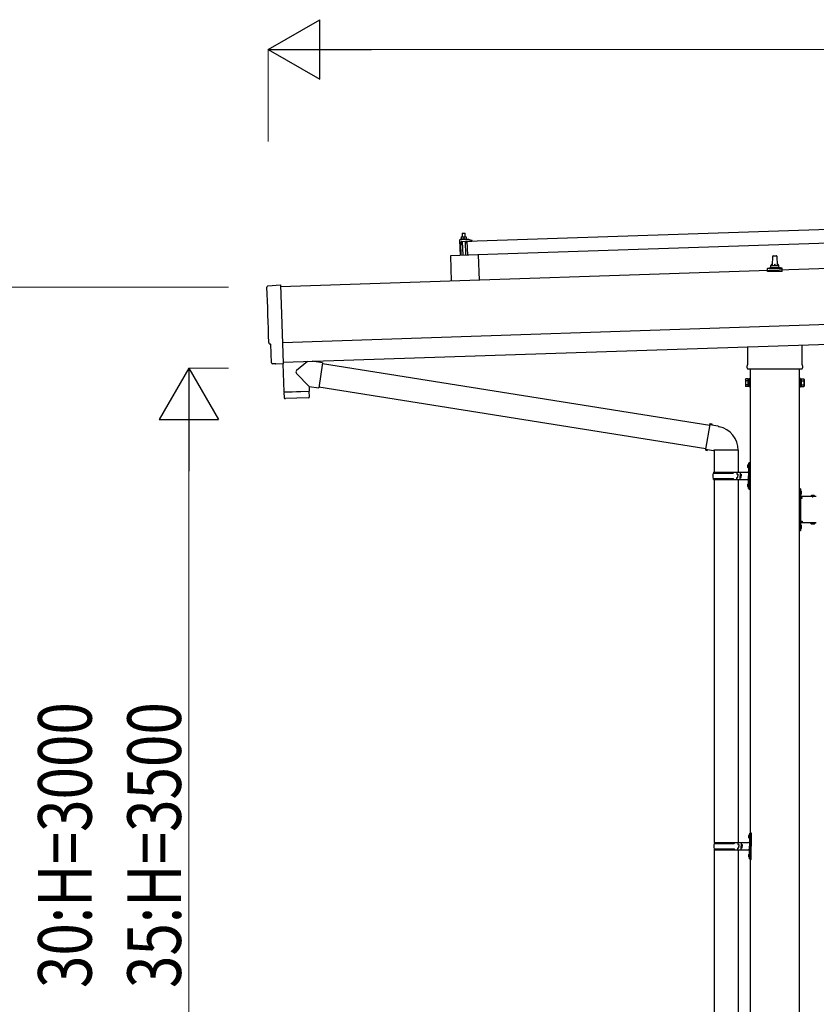
# Model space of a CAD drawing. Units: millimetres. Extents: x 0 to 25230, y 0 to 17820.
# Drawn here: x 8659 to 10666, y 4296 to 6778 of the extents above; entities that cross this region are included whole.
import ezdxf

# ---------------------------------------------------------------- set-up
doc = ezdxf.new("R2010")
doc.units = ezdxf.units.MM
doc.linetypes.add('YHIDDEN_1', pattern=[4, 3, -1])
for name, color, linetype, lineweight in [('YKK_13', 4, 'Continuous', 30), ('YKK_A1', 4, 'Continuous', 30), ('YKK_D', 6, 'Continuous', 13)]:
    doc.layers.add(name, color=color, linetype=linetype, lineweight=lineweight)
doc.styles.add('text-b', font='extslim2.shx', dxfattribs={"width": 0.8, "bigfont": 'extfont2.shx'})

msp = doc.modelspace()

# ---------------------------------------------------------------- linework, layer by layer
at = {"layer": 'YKK_13'}
for p, q in [((9786.6, 6219.7), (10920, 6257.5)), ((9771.2, 6230.7), (9774.5, 6230.8)), ((9771.2, 6230.7), (9771.2, 6230.6)), ((9771.2, 6230.7), (9771.2, 6230.7)), ((9771.2, 6230.7), (9771.2, 6230.7)), ((9771.2, 6230.7), (9771.2, 6230.7)), ((9771.2, 6230.7), (9771.2, 6230.7)), ((9771.2, 6230.7), (9771.2, 6230.7)), ((9771.2, 6230.7), (9771.2, 6230.7)), ((9771.2, 6230.7), (9771.2, 6230.7)), ((9771.2, 6230.7), (9771.2, 6230.7)), ((9771.2, 6230.7), (9771.2, 6230.7)), ((9771.2, 6230.7), (9771.2, 6230.7)), ((9771.2, 6230.7), (9771.2, 6230.7)), ((9771.2, 6230.7), (9771.2, 6230.7)), ((9771.2, 6230.7), (9771.2, 6230.7)), ((9771.2, 6230.7), (9771.2, 6230.7)), ((9771.2, 6230.7), (9771.2, 6230.7)), ((9771.2, 6230.7), (9771.2, 6230.7)), ((9771.2, 6230.6), (9771.2, 6230.5)), ((9771.2, 6230.6), (9771.2, 6230.6)), ((9771.2, 6230.6), (9771.2, 6230.6)), ((9771.2, 6230.6), (9771.2, 6230.6)), ((9771.2, 6230.6), (9771.2, 6230.6)), ((9771.2, 6230.6), (9771.2, 6230.6)), ((9771.2, 6230.5), (9771.2, 6230.4)), ((9771.2, 6230.5), (9771.2, 6230.5)), ((9771.2, 6230.5), (9771.2, 6230.5)), ((9771.2, 6230.5), (9771.2, 6230.5)), ((9771.2, 6230.5), (9771.2, 6230.5)), ((9771.2, 6230.4), (9771.2, 6230.3)), ((9771.2, 6230.4), (9771.2, 6230.4)), ((9771.2, 6230.4), (9771.2, 6230.4)), ((9771.2, 6230.4), (9771.2, 6230.4)), ((9771.2, 6230.3), (9771.2, 6230.2)), ((9771.2, 6230.3), (9771.2, 6230.3)), ((9771.2, 6230.3), (9771.2, 6230.3)), ((9771.2, 6230.3), (9771.2, 6230.3)), ((9771.2, 6230.3), (9771.2, 6230.3)), ((9771.2, 6230.2), (9771.2, 6230.2)), ((9771.2, 6230.2), (9771.2, 6230.2)), ((9771.2, 6230.2), (9771.2, 6230.2)), ((9771.2, 6230.2), (9771.3, 6230.1)), ((9771.2, 6230.2), (9771.2, 6230.2)), ((9771.3, 6230.1), (9771.5, 6230.2)), ((9771.3, 6230.1), (9771.4, 6225.1)), ((9771.5, 6230.2), (9771.6, 6230.2)), ((9771.6, 6230.2), (9771.7, 6230.3)), ((9771.6, 6230.2), (9771.6, 6230.2)), ((9771.7, 6230.3), (9771.8, 6230.3)), ((9771.8, 6230.3), (9771.9, 6230.4)), ((9771.8, 6230.3), (9771.8, 6230.3)), ((9771.9, 6230.4), (9772, 6230.4)), ((9772, 6230.4), (9772.1, 6230.4)), ((9772.1, 6230.4), (9772.2, 6230.4)), ((9772.2, 6230.4), (9772.3, 6230.5)), ((9772.3, 6230.5), (9772.4, 6230.5)), ((9772.4, 6230.5), (9772.5, 6230.5)), ((9772.5, 6230.5), (9772.6, 6230.6)), ((9772.6, 6230.6), (9772.7, 6230.6)), ((9772.7, 6230.6), (9772.8, 6230.6)), ((9772.8, 6230.6), (9772.9, 6230.7)), ((9772.9, 6230.7), (9773.1, 6230.7)), ((9773.1, 6230.7), (9773.2, 6230.7)), ((9773.2, 6230.7), (9773.3, 6230.7)), ((9773.3, 6230.7), (9773.4, 6230.7)), ((9773.4, 6230.7), (9773.5, 6230.7)), ((9774.4, 6239.8), (9773.5, 6238.8)), ((9781.5, 6239), (9773.5, 6238.8)), ((9773.5, 6238.8), (9773.7, 6230.8)), ((9773.5, 6230.7), (9773.6, 6230.7)), ((9773.6, 6230.7), (9773.7, 6230.7)), ((9773.7, 6230.7), (9773.8, 6230.7)), ((9773.8, 6230.7), (9773.9, 6230.8)), ((9773.9, 6230.8), (9774, 6230.8)), ((9773.9, 6230.8), (9773.9, 6230.8)), ((9774, 6230.8), (9774.1, 6230.8)), ((9774.1, 6230.8), (9774.2, 6230.8)), ((9774.1, 6230.8), (9774.1, 6230.8)), ((9774.2, 6230.8), (9774.5, 6230.8)), ((9774.4, 6239.8), (9780.4, 6240)), ((9774.5, 6230.8), (9781, 6231)), ((9774.5, 6230.8), (9774.6, 6230.8)), ((9774.5, 6230.8), (9774.5, 6230.8)), ((9774.5, 6230.8), (9774.5, 6230.8)), ((9774.5, 6230.8), (9774.5, 6230.8)), ((9774.6, 6230.8), (9774.7, 6230.8)), ((9774.6, 6230.8), (9774.6, 6230.8)), ((9774.6, 6230.8), (9774.6, 6230.8)), ((9774.7, 6230.8), (9774.8, 6230.8)), ((9774.7, 6230.8), (9774.7, 6230.8)), ((9774.7, 6230.8), (9774.7, 6230.8)), ((9774.8, 6230.8), (9774.9, 6230.8)), ((9774.9, 6230.8), (9775, 6230.8)), ((9774.9, 6230.8), (9774.9, 6230.8)), ((9775, 6230.8), (9775.1, 6230.8)), ((9775, 6230.8), (9775, 6230.8)), ((9775.1, 6230.8), (9775.2, 6230.8)), ((9775.2, 6230.8), (9775.3, 6230.8)), ((9775.3, 6230.8), (9775.4, 6230.8)), ((9775.4, 6230.8), (9775.5, 6230.8)), ((9775.5, 6230.8), (9775.6, 6230.8)), ((9775.6, 6230.8), (9775.7, 6230.8)), ((9775.7, 6230.8), (9775.8, 6230.8)), ((9775.8, 6230.8), (9775.9, 6230.8)), ((9775.9, 6230.8), (9776, 6230.7)), ((9776, 6230.7), (9776.1, 6230.7)), ((9776.1, 6230.7), (9776.2, 6230.7)), ((9776.2, 6230.7), (9776.3, 6230.7)), ((9776.3, 6230.7), (9776.4, 6230.7)), ((9776.4, 6230.7), (9776.5, 6230.7)), ((9776.5, 6230.7), (9776.6, 6230.6)), ((9776.6, 6230.6), (9776.7, 6230.6)), ((9776.7, 6230.6), (9776.8, 6230.6)), ((9776.8, 6230.6), (9776.9, 6230.6)), ((9776.9, 6230.6), (9777, 6230.5)), ((9777, 6230.5), (9777.1, 6230.5)), ((9777.1, 6230.5), (9777.2, 6230.5)), ((9777.2, 6230.5), (9777.3, 6230.5)), ((9777.3, 6230.5), (9777.3, 6230.4)), ((9777.3, 6230.4), (9777.4, 6230.4)), ((9777.4, 6230.4), (9777.5, 6230.4)), ((9777.4, 6230.4), (9777.4, 6230.4)), ((9777.5, 6230.4), (9777.7, 6230.3)), ((9777.7, 6230.3), (9778, 6230.4)), ((9777.7, 6230.3), (9777.9, 6225.3)), ((9778, 6230.4), (9778.1, 6230.4)), ((9778.1, 6230.5), (9778.2, 6230.5)), ((9778.1, 6230.4), (9778.1, 6230.5)), ((9778.2, 6230.5), (9778.3, 6230.5)), ((9778.3, 6230.5), (9778.4, 6230.6)), ((9778.3, 6230.5), (9778.3, 6230.5)), ((9778.4, 6230.6), (9778.5, 6230.6)), ((9778.5, 6230.6), (9778.6, 6230.6)), ((9778.6, 6230.6), (9778.7, 6230.7)), ((9778.7, 6230.7), (9778.8, 6230.7)), ((9778.8, 6230.7), (9778.9, 6230.7)), ((9778.9, 6230.7), (9779, 6230.8)), ((9779, 6230.8), (9779.1, 6230.8)), ((9779.1, 6230.8), (9779.2, 6230.8)), ((9779.2, 6230.8), (9779.3, 6230.8)), ((9779.3, 6230.8), (9779.4, 6230.9)), ((9779.4, 6230.9), (9779.5, 6230.9)), ((9779.5, 6230.9), (9779.7, 6230.9)), ((9779.7, 6230.9), (9779.8, 6230.9)), ((9779.8, 6230.9), (9779.9, 6230.9)), ((9779.9, 6230.9), (9780, 6230.9)), ((9780, 6230.9), (9780.1, 6230.9)), ((9780.1, 6230.9), (9780.2, 6231)), ((9780.2, 6231), (9780.3, 6231)), ((9780.3, 6231), (9780.4, 6231)), ((9780.4, 6240), (9781.5, 6239)), ((9780.4, 6231), (9780.5, 6231)), ((9780.4, 6231), (9780.4, 6231)), ((9780.5, 6231), (9780.6, 6231)), ((9780.6, 6231), (9780.7, 6231)), ((9780.6, 6231), (9780.6, 6231)), ((9780.7, 6231), (9781, 6231)), ((9781, 6231), (9784.2, 6231.1)), ((9781, 6231), (9781.1, 6231)), ((9781, 6231), (9781, 6231)), ((9781, 6231), (9781, 6231)), ((9781, 6231), (9781, 6231)), ((9781.1, 6231), (9781.2, 6231)), ((9781.1, 6231), (9781.1, 6231)), ((9781.1, 6231), (9781.1, 6231)), ((9781.2, 6231), (9781.3, 6231)), ((9781.2, 6231), (9781.2, 6231)), ((9781.2, 6231), (9781.2, 6231)), ((9781.3, 6231), (9781.4, 6231)), ((9781.3, 6231), (9781.3, 6231)), ((9781.4, 6231), (9781.5, 6231)), ((9781.7, 6231), (9781.5, 6239)), ((9781.5, 6231), (9781.6, 6231)), ((9781.5, 6231), (9781.5, 6231)), ((9781.6, 6231), (9781.7, 6231)), ((9781.7, 6231), (9781.8, 6231)), ((9781.8, 6231), (9781.9, 6231)), ((9781.9, 6231), (9782, 6231)), ((9782, 6231), (9782.1, 6231)), ((9782.1, 6231), (9782.2, 6231)), ((9782.2, 6231), (9782.3, 6231)), ((9782.3, 6231), (9782.4, 6231)), ((9782.4, 6231), (9782.5, 6231)), ((9782.5, 6231), (9782.6, 6230.9)), ((9782.6, 6230.9), (9782.7, 6230.9)), ((9782.7, 6230.9), (9782.8, 6230.9)), ((9782.8, 6230.9), (9782.9, 6230.9)), ((9782.9, 6230.9), (9783, 6230.9)), ((9783, 6230.9), (9783.1, 6230.8)), ((9783.1, 6230.8), (9783.2, 6230.8)), ((9783.2, 6230.8), (9783.3, 6230.8)), ((9783.3, 6230.8), (9783.4, 6230.8)), ((9783.4, 6230.8), (9783.5, 6230.7)), ((9783.5, 6230.7), (9783.6, 6230.7)), ((9783.6, 6230.7), (9783.7, 6230.7)), ((9783.7, 6230.7), (9783.8, 6230.7)), ((9783.8, 6230.7), (9783.9, 6230.6)), ((9783.8, 6230.7), (9783.8, 6230.7)), ((9783.9, 6230.6), (9784, 6230.6)), ((9783.9, 6230.6), (9783.9, 6230.6)), ((9784, 6230.6), (9784.2, 6230.6)), ((9784.2, 6231.1), (9784.2, 6231.1)), ((9784.2, 6231.1), (9784.2, 6231.1)), ((9784.2, 6231.1), (9784.2, 6231.1)), ((9784.2, 6231.1), (9784.2, 6231.1)), ((9784.2, 6231.1), (9784.2, 6231.1)), ((9784.2, 6231.1), (9784.2, 6231.1)), ((9784.2, 6231.1), (9784.2, 6231.1)), ((9784.2, 6231.1), (9784.2, 6231.1)), ((9784.2, 6231.1), (9784.2, 6231.1)), ((9784.2, 6231.1), (9784.2, 6231.1)), ((9784.2, 6231.1), (9784.2, 6231.1)), ((9784.2, 6231.1), (9784.2, 6231.1)), ((9784.2, 6231.1), (9784.2, 6231.1)), ((9784.2, 6231.1), (9784.2, 6231.1)), ((9784.2, 6231.1), (9784.2, 6231.1)), ((9784.2, 6231.1), (9784.2, 6231.1)), ((9784.2, 6231.1), (9784.2, 6231.1)), ((9784.2, 6231.1), (9784.2, 6231.1)), ((9784.2, 6231), (9784.2, 6231.1)), ((9784.2, 6231), (9784.2, 6231)), ((9784.2, 6231), (9784.2, 6231)), ((9784.2, 6231), (9784.2, 6231)), ((9784.2, 6231), (9784.2, 6231)), ((9784.2, 6231), (9784.2, 6231)), ((9784.2, 6230.9), (9784.2, 6231)), ((9784.2, 6230.9), (9784.2, 6230.9)), ((9784.2, 6230.9), (9784.2, 6230.9)), ((9784.2, 6230.9), (9784.2, 6230.9)), ((9784.2, 6230.8), (9784.2, 6230.9)), ((9784.2, 6230.8), (9784.2, 6230.8)), ((9784.2, 6230.8), (9784.2, 6230.8)), ((9784.2, 6230.8), (9784.2, 6230.8)), ((9784.2, 6230.8), (9784.2, 6230.8)), ((9784.2, 6230.7), (9784.2, 6230.8)), ((9784.2, 6230.7), (9784.2, 6230.7)), ((9784.2, 6230.7), (9784.2, 6230.7)), ((9784.2, 6230.7), (9784.2, 6230.7)), ((9784.2, 6230.7), (9784.2, 6230.7)), ((9784.2, 6230.6), (9784.2, 6230.7)), ((9784.2, 6230.6), (9784.2, 6230.6)), ((9784.2, 6230.6), (9784.2, 6230.6)), ((9784.2, 6230.6), (9784.2, 6230.6)), ((9784.2, 6230.6), (9784.4, 6225.5)), ((9767.2, 6222.1), (9768.5, 6184.1)), ((9788.9, 6223.8), (9768.2, 6223.1)), ((9771.4, 6225.5), (9769.4, 6224.6)), ((9786.4, 6225.2), (9769.4, 6224.6)), ((9769.4, 6224.6), (9769.5, 6223.1)), ((9786.5, 6223.7), (9769.5, 6223.1)), ((9770.3, 6199.2), (9771.2, 6217.8)), ((9771.4, 6225.1), (9771.6, 6225.2)), ((9771.6, 6225.2), (9771.7, 6225.2)), ((9771.7, 6225.2), (9771.8, 6225.2)), ((9771.7, 6225.2), (9771.7, 6225.2)), ((9771.8, 6225.2), (9771.9, 6225.2)), ((9771.8, 6225.2), (9771.8, 6225.2)), ((9771.9, 6225.2), (9772, 6225.3)), ((9772, 6225.3), (9772.1, 6225.3)), ((9772, 6225.3), (9772, 6225.3)), ((9772.1, 6225.3), (9772.2, 6225.3)), ((9772.2, 6225.3), (9772.3, 6225.3)), ((9772.3, 6225.3), (9772.4, 6225.4)), ((9772.4, 6225.4), (9772.5, 6225.4)), ((9772.5, 6225.4), (9772.6, 6225.4)), ((9772.6, 6225.4), (9772.7, 6225.4)), ((9772.7, 6225.4), (9772.8, 6225.4)), ((9772.7, 6219.2), (9783.3, 6219.6)), ((9772.8, 6225.4), (9772.9, 6225.5)), ((9772.9, 6225.5), (9773, 6225.5)), ((9773, 6225.5), (9773.1, 6225.5)), ((9773.1, 6225.5), (9773.2, 6225.5)), ((9773.2, 6225.5), (9773.4, 6225.5)), ((9773.4, 6225.5), (9773.5, 6225.6)), ((9773.5, 6225.6), (9773.6, 6225.6)), ((9773.6, 6225.6), (9773.8, 6225.6)), ((9773.8, 6225.6), (9773.9, 6225.6)), ((9773.9, 6225.6), (9774, 6225.6)), ((9774, 6225.6), (9774.2, 6225.6)), ((9774.1, 6219.3), (9775.3, 6184.3)), ((9774.2, 6225.6), (9774.3, 6225.6)), ((9774.3, 6225.6), (9774.4, 6225.6)), ((9774.4, 6225.6), (9774.6, 6225.6)), ((9774.6, 6225.6), (9774.7, 6225.6)), ((9774.7, 6225.6), (9774.9, 6225.6)), ((9774.9, 6225.6), (9775, 6225.7)), ((9775, 6225.7), (9775.1, 6225.7)), ((9775.1, 6225.7), (9775.3, 6225.6)), ((9775.3, 6225.6), (9775.4, 6225.6)), ((9775.4, 6225.6), (9775.5, 6225.6)), ((9775.5, 6225.6), (9775.7, 6225.6)), ((9775.7, 6225.6), (9775.8, 6225.6)), ((9775.8, 6225.6), (9775.9, 6225.6)), ((9775.9, 6225.6), (9776, 6225.6)), ((9776, 6225.6), (9776.2, 6225.6)), ((9776.2, 6225.6), (9776.3, 6225.6)), ((9776.3, 6225.6), (9776.4, 6225.6)), ((9776.4, 6225.6), (9776.5, 6225.6)), ((9776.5, 6225.6), (9776.6, 6225.6)), ((9776.6, 6225.6), (9776.7, 6225.5)), ((9776.7, 6225.5), (9776.8, 6225.5)), ((9776.8, 6225.5), (9776.9, 6225.5)), ((9776.9, 6225.5), (9777, 6225.5)), ((9777, 6225.5), (9777.1, 6225.5)), ((9777.1, 6225.5), (9777.2, 6225.5)), ((9777.2, 6225.5), (9777.3, 6225.5)), ((9777.3, 6225.5), (9777.3, 6225.4)), ((9777.3, 6225.4), (9777.4, 6225.4)), ((9777.4, 6225.4), (9777.5, 6225.4)), ((9777.5, 6225.4), (9777.6, 6225.4)), ((9777.5, 6225.4), (9777.5, 6225.4)), ((9777.6, 6225.4), (9777.7, 6225.4)), ((9777.6, 6225.4), (9777.6, 6225.4)), ((9777.7, 6225.4), (9777.9, 6225.3)), ((9777.7, 6225.4), (9777.7, 6225.4)), ((9777.9, 6225.3), (9778.1, 6225.4)), ((9778.1, 6225.4), (9778.2, 6225.4)), ((9778.2, 6225.4), (9778.3, 6225.4)), ((9778.2, 6225.4), (9778.2, 6225.4)), ((9778.3, 6225.4), (9778.4, 6225.5)), ((9778.3, 6225.4), (9778.3, 6225.4)), ((9778.4, 6225.5), (9778.5, 6225.5)), ((9778.5, 6225.5), (9778.6, 6225.5)), ((9778.5, 6225.5), (9778.5, 6225.5)), ((9778.6, 6225.5), (9778.7, 6225.5)), ((9778.7, 6225.5), (9778.8, 6225.5)), ((9778.8, 6225.5), (9778.9, 6225.6)), ((9778.9, 6225.6), (9779, 6225.6)), ((9779, 6225.6), (9779.1, 6225.6)), ((9779.1, 6225.6), (9779.2, 6225.6)), ((9779.2, 6225.6), (9779.3, 6225.7)), ((9779.3, 6225.7), (9779.4, 6225.7)), ((9779.4, 6225.7), (9779.5, 6225.7)), ((9779.5, 6225.7), (9779.6, 6225.7)), ((9779.6, 6225.7), (9779.7, 6225.7)), ((9779.7, 6225.7), (9779.9, 6225.8)), ((9779.9, 6225.8), (9780, 6225.8)), ((9780, 6225.8), (9780.1, 6225.8)), ((9780.1, 6225.8), (9780.3, 6225.8)), ((9780.3, 6225.8), (9780.4, 6225.8)), ((9780.4, 6225.8), (9780.5, 6225.8)), ((9780.5, 6225.8), (9780.7, 6225.8)), ((9780.7, 6225.8), (9780.8, 6225.8)), ((9780.8, 6225.8), (9780.9, 6225.9)), ((9780.9, 6225.9), (9781.1, 6225.9)), ((9781.1, 6225.9), (9781.2, 6225.9)), ((9781.2, 6225.9), (9781.3, 6225.9)), ((9781.3, 6225.9), (9781.5, 6225.9)), ((9781.5, 6225.9), (9781.6, 6225.9)), ((9781.6, 6225.9), (9781.8, 6225.9)), ((9781.8, 6225.9), (9781.9, 6225.9)), ((9781.9, 6225.9), (9782, 6225.9)), ((9782, 6225.9), (9782.1, 6225.9)), ((9782.1, 6225.9), (9782.3, 6225.8)), ((9783.3, 6184.6), (9782.1, 6219.6)), ((9782.3, 6225.8), (9782.4, 6225.8)), ((9782.4, 6225.8), (9782.5, 6225.8)), ((9782.5, 6225.8), (9782.7, 6225.8)), ((9782.7, 6225.8), (9782.8, 6225.8)), ((9782.8, 6225.8), (9782.9, 6225.8)), ((9782.9, 6225.8), (9783, 6225.8)), ((9783, 6225.8), (9783.1, 6225.8)), ((9783.1, 6225.8), (9783.2, 6225.8)), ((9783.2, 6225.8), (9783.3, 6225.7)), ((9783.3, 6225.7), (9783.4, 6225.7)), ((9783.4, 6225.7), (9783.5, 6225.7)), ((9783.5, 6225.7), (9783.6, 6225.7)), ((9783.6, 6225.7), (9783.7, 6225.7)), ((9783.6, 6219.3), (9783.7, 6216.9)), ((9783.7, 6225.7), (9783.8, 6225.7)), ((9783.8, 6225.7), (9783.9, 6225.6)), ((9783.8, 6225.7), (9783.8, 6225.7)), ((9783.9, 6225.6), (9784, 6225.6)), ((9784, 6225.6), (9784.1, 6225.6)), ((9784, 6225.6), (9784, 6225.6)), ((9784, 6216.6), (9784.3, 6216.6)), ((9784.1, 6225.6), (9784.2, 6225.6)), ((9784.1, 6225.6), (9784.1, 6225.6)), ((9784.2, 6225.6), (9784.4, 6225.5)), ((9784.2, 6225.6), (9784.2, 6225.6)), ((9786.4, 6225.2), (9784.4, 6226)), ((9784.8, 6217.1), (9785.1, 6219.2)), ((9785.5, 6219.7), (9798.1, 6220.1)), ((9786.5, 6223.7), (9786.4, 6225.2)), ((9787.8, 6184.7), (9786.6, 6219.7)), ((10921.1, 6222.5), (9787.8, 6184.7)), ((9798.2, 6221.7), (9791.9, 6223.4)), ((9798.6, 6220.6), (9798.6, 6221.2)), ((9814.3, 6185.6), (9744.3, 6183.3)), ((9744.3, 6183.3), (9746.4, 6118.9)), ((9770.3, 6199.2), (9770.8, 6184.2)), ((9814.3, 6185.6), (9816.4, 6121.2)), ((10555.7, 6158.7), (10556.4, 6182.3)), ((10557.4, 6183.2), (10566, 6183.2)), ((10567, 6182.3), (10567.7, 6158.7)), ((10551.7, 6154.5), (10551.7, 6158.7)), ((10552.7, 6158.7), (10570.7, 6158.7)), ((10571.7, 6154.5), (10571.7, 6158.7)), ((10543.5, 6143.2), (10543.5, 6150.9)), ((10580, 6143.2), (10543.5, 6143.2)), ((10543.8, 6151.7), (10579.6, 6151.7)), ((10544.2, 6151.9), (10550.9, 6153.5)), ((10551.3, 6153.7), (10572.1, 6153.7)), ((10579.2, 6151.9), (10572.5, 6153.5)), ((10580, 6143.2), (10580, 6150.9)), ((9284.4, 6107), (9315.9, 6109.7)), ((9315.9, 6109.7), (9322.5, 5912)), ((9291.5, 5960.4), (9290.9, 5960.3)), ((9293, 5913.4), (9291.5, 5960.4)), ((10630, 5958.9), (10630, 5909.3)), ((10493.4, 5909.3), (10493.4, 5954.3)), ((9302.9, 5910.3), (9296, 5910.5)), ((9303.6, 5910.6), (9304.3, 5911.3)), ((9304.3, 5911.3), (9322.5, 5911)), ((9322.1, 5911), (9324.5, 5839.8)), ((9322.5, 5912), (9322.5, 5911)), ((9383.8, 5916.8), (9356.6, 5893.8)), ((9421.5, 5913.5), (9395.6, 5917.2)), ((9421.5, 5913.5), (9412.5, 5850.4)), ((9421.7, 5911.6), (10397.8, 5756.2)), ((9388, 5853.9), (9356.6, 5886.4)), ((10491.7, 5900.5), (10491.7, 5906)), ((10629.6, 5897), (10493.8, 5897)), ((10631.7, 5906), (10631.7, 5900.5)), ((10487.7, 5871.5), (10488.5, 5872.8)), ((10487.7, 5871.5), (10487.7, 5854.5)), ((10494.7, 5872.8), (10488.5, 5872.8)), ((10494.7, 5867.9), (10488.5, 5867.9)), ((10494.7, 5858.1), (10488.5, 5858.1)), ((10494.7, 5853.2), (10494.7, 5872.8)), ((10494.7, 5853.8), (10494.7, 5872.2)), ((10494.7, 5872.2), (10497.2, 5872.2)), ((10497.2, 5852.5), (10497.2, 5873.5)), ((10497.2, 5873.5), (10499.2, 5873.5)), ((10499.2, 5873.5), (10499.2, 5852.5)), ((10626.2, 5873.5), (10624.2, 5873.5)), ((10624.2, 5873.5), (10624.2, 5852.5)), ((10626.2, 5852.5), (10626.2, 5873.5)), ((10628.7, 5872.2), (10626.2, 5872.2)), ((10628.7, 5853.2), (10628.7, 5872.8)), ((10628.7, 5872.8), (10634.9, 5872.8)), ((10628.7, 5853.8), (10628.7, 5872.2)), ((10628.7, 5867.9), (10634.9, 5867.9)), ((10628.7, 5858.1), (10634.9, 5858.1)), ((10635.7, 5871.5), (10634.9, 5872.8)), ((10635.7, 5871.5), (10635.7, 5854.5)), ((9324.5, 5839.8), (9388.5, 5841.9)), ((9388.5, 5840.9), (9324.5, 5838.8)), ((9324.5, 5838.8), (9325.2, 5825.7)), ((9329, 5839.9), (9329, 5838.9)), ((9384, 5841.8), (9384, 5840.8)), ((9388, 5853.9), (9412.5, 5850.4)), ((9388, 5853.9), (9388.5, 5841.9)), ((9388.7, 5827.9), (9388.5, 5840.9)), ((9412.3, 5852.3), (10387.4, 5697.1)), ((10487.7, 5854.5), (10488.5, 5853.2)), ((10494.7, 5853.2), (10488.5, 5853.2)), ((10497.2, 5853.8), (10494.7, 5853.8)), ((10499.2, 5852.5), (10497.2, 5852.5)), ((10624.2, 5852.5), (10626.2, 5852.5)), ((10626.2, 5853.8), (10628.7, 5853.8)), ((10628.7, 5853.2), (10634.9, 5853.2)), ((10635.7, 5854.5), (10634.9, 5853.2)), ((9385.8, 5824.8), (9328.3, 5822.9)), ((10398.2, 5758), (10387.1, 5695.3)), ((10398.2, 5758), (10399.3, 5760)), ((10398.2, 5758), (10403.3, 5757)), ((10399.3, 5760), (10402.9, 5759.4)), ((10402.9, 5759.4), (10403.3, 5757)), ((10403.3, 5757), (10417.8, 5754.2)), ((10417.8, 5754.2), (10419.5, 5752.6)), ((10419.5, 5752.6), (10421.6, 5752.1)), ((10387.1, 5695.3), (10387.5, 5693)), ((10387.1, 5695.3), (10392.2, 5694.5)), ((10387.5, 5693), (10391.1, 5692.4)), ((10391.1, 5692.4), (10392.2, 5694.5)), ((10392.2, 5694.5), (10406.8, 5692.1)), ((10406.8, 5692.1), (10409.1, 5693.1)), ((10469.4, 5692.7), (10408.2, 5692.7)), ((10409.2, 5692.7), (10409.2, 5637.4)), ((10469.2, 5692.7), (10469.2, 5637.4)), ((10495.2, 5660.4), (10498.2, 5661.9)), ((10495.2, 5660.4), (10495.2, 5628.4)), ((10498.2, 5661.9), (10498.2, 5628.4)), ((10498.2, 5661.9), (10499.2, 5661.9)), ((10499.2, 5661.9), (10499.2, 5628.4)), ((10406.2, 5635.4), (10456.5, 5635.4)), ((10407.2, 5637.4), (10493.2, 5637.4)), ((10407.2, 5637.4), (10407.2, 5635.4)), ((10466.2, 5637.4), (10466.2, 5632.9)), ((10474.2, 5637.4), (10474.2, 5628.4)), ((10492.9, 5654.6), (10494.9, 5653.6)), ((10492.9, 5650.3), (10494.9, 5651.3)), ((10494.2, 5656.6), (10494.8, 5656.6)), ((10494.2, 5656.6), (10494.2, 5648.3)), ((10494.2, 5648.3), (10494.8, 5648.3)), ((10494.8, 5656.6), (10494.8, 5648.3)), ((10494.8, 5656.6), (10495.2, 5656.2)), ((10494.8, 5648.3), (10495.2, 5648.7)), ((10494.9, 5653.6), (10495.6, 5652.4)), ((10494.9, 5651.3), (10495.6, 5652.4)), ((10495.2, 5656.2), (10495.2, 5648.7)), ((10406.2, 5621.4), (10456.5, 5621.4)), ((10407.2, 5619.4), (10407.2, 5621.4)), ((10407.2, 5619.4), (10493.2, 5619.4)), ((10409.2, 5619.4), (10409.2, 4704)), ((10466.2, 5632.9), (10468.2, 5632.9)), ((10466.2, 5619.4), (10466.2, 5623.9)), ((10466.2, 5623.9), (10468.2, 5623.9)), ((10468.2, 5632.9), (10468.2, 5628.4)), ((10468.2, 5623.9), (10468.2, 5628.4)), ((10469.2, 5619.4), (10469.2, 4704)), ((10474.2, 5632.9), (10477.2, 5632.9)), ((10474.2, 5619.4), (10474.2, 5628.4)), ((10474.2, 5623.9), (10477.2, 5623.9)), ((10477.2, 5632.9), (10477.2, 5628.4)), ((10477.2, 5623.9), (10477.2, 5628.4)), ((10495.2, 5596.4), (10495.2, 5628.4)), ((10498.2, 5594.9), (10498.2, 5628.4)), ((10499.2, 5594.9), (10499.2, 5628.4)), ((10492.9, 5606.6), (10494.9, 5605.6)), ((10492.9, 5602.3), (10494.9, 5603.3)), ((10494.2, 5608.6), (10494.8, 5608.6)), ((10494.2, 5608.6), (10494.2, 5600.3)), ((10494.2, 5600.3), (10494.8, 5600.3)), ((10494.8, 5608.6), (10494.8, 5600.3)), ((10494.8, 5608.6), (10495.2, 5608.2)), ((10494.8, 5600.3), (10495.2, 5600.7)), ((10494.9, 5605.6), (10495.6, 5604.4)), ((10494.9, 5603.3), (10495.6, 5604.4)), ((10495.2, 5608.2), (10495.2, 5600.7)), ((10495.2, 5596.4), (10498.2, 5594.9)), ((10498.2, 5594.9), (10499.2, 5594.9)), ((10626.2, 5596), (10624.2, 5596)), ((10624.2, 5596), (10624.2, 5576)), ((10624.2, 5589), (10626.2, 5589)), ((10626.2, 5596), (10626.2, 5576)), ((10626.7, 5591.9), (10626.2, 5591.9)), ((10626.2, 5591.9), (10626.2, 5580.1)), ((10626.7, 5591.9), (10626.7, 5580.1)), ((10624.2, 5583), (10626.2, 5583)), ((10626.7, 5580.1), (10626.2, 5580.1)), ((10666.2, 5576), (10626.2, 5576)), ((10630.2, 5574), (10626.2, 5574)), ((10626.2, 5572), (10626.2, 5514)), ((10626.2, 5572), (10630.2, 5572)), ((10630.2, 5572), (10630.2, 5574)), ((10663.1, 5576.5), (10651.3, 5576.5)), ((10651.3, 5576.5), (10651.3, 5576)), ((10663.1, 5576), (10651.3, 5576)), ((10663.1, 5576.5), (10663.1, 5576)), ((10624.2, 5510), (10624.2, 5490)), ((10626.2, 5514), (10630.2, 5514)), ((10626.2, 5512), (10630.2, 5512)), ((10626.2, 5510), (10626.2, 5490)), ((10666.2, 5510), (10626.2, 5510)), ((10630.2, 5514), (10630.2, 5512)), ((10651.3, 5509.5), (10651.3, 5510)), ((10663.1, 5510), (10651.3, 5510)), ((10663.1, 5509.5), (10663.1, 5510)), ((10624.2, 5503), (10626.2, 5503)), ((10624.2, 5497), (10626.2, 5497)), ((10626.2, 5490), (10624.2, 5490)), ((10626.7, 5505.9), (10626.2, 5505.9)), ((10626.2, 5505.9), (10626.2, 5494.1)), ((10626.7, 5494.1), (10626.2, 5494.1)), ((10626.7, 5505.9), (10626.7, 5494.1)), ((10663.1, 5509.5), (10651.3, 5509.5)), ((10495.4, 4721.1), (10497.4, 4720.2)), ((10495.4, 4716.9), (10497.4, 4717.9)), ((10496.7, 4723.2), (10497.3, 4723.2)), ((10496.7, 4723.2), (10496.7, 4714.9)), ((10497.3, 4723.2), (10497.3, 4714.9)), ((10497.3, 4723.2), (10497.7, 4722.8)), ((10497.4, 4720.2), (10498.1, 4719)), ((10497.4, 4717.9), (10498.1, 4719)), ((10497.7, 4727), (10500.7, 4728.5)), ((10497.7, 4727), (10497.7, 4695)), ((10497.7, 4722.8), (10497.7, 4715.3)), ((10500.7, 4728.5), (10500.7, 4695)), ((10500.7, 4728.5), (10501.7, 4728.5)), ((10501.7, 4728.5), (10501.7, 4695)), ((10408.7, 4702), (10459, 4702)), ((10409.7, 4704), (10495.7, 4704)), ((10409.7, 4704), (10409.7, 4702)), ((10468.7, 4704), (10468.7, 4699.5)), ((10468.7, 4699.5), (10470.7, 4699.5)), ((10470.7, 4699.5), (10470.7, 4695)), ((10470.7, 4690.5), (10470.7, 4695)), ((10476.7, 4704), (10476.7, 4695)), ((10476.7, 4699.5), (10479.7, 4699.5)), ((10476.7, 4686), (10476.7, 4695)), ((10479.7, 4699.5), (10479.7, 4695)), ((10479.7, 4690.5), (10479.7, 4695)), ((10496.7, 4714.9), (10497.3, 4714.9)), ((10497.3, 4714.9), (10497.7, 4715.3)), ((10497.7, 4663), (10497.7, 4695)), ((10500.7, 4661.5), (10500.7, 4695)), ((10501.7, 4661.5), (10501.7, 4695)), ((10408.7, 4688), (10459, 4688)), ((10409.2, 4686), (10409.2, 3754)), ((10409.7, 4686), (10409.7, 4688)), ((10409.7, 4686), (10495.7, 4686)), ((10468.7, 4686), (10468.7, 4690.5)), ((10468.7, 4690.5), (10470.7, 4690.5)), ((10469.2, 4686), (10469.2, 3754)), ((10476.7, 4690.5), (10479.7, 4690.5)), ((10495.4, 4673.1), (10497.4, 4672.2)), ((10495.4, 4668.9), (10497.4, 4669.9)), ((10496.7, 4675.2), (10497.3, 4675.2)), ((10496.7, 4675.2), (10496.7, 4666.9)), ((10496.7, 4666.9), (10497.3, 4666.9)), ((10497.3, 4675.2), (10497.3, 4666.9)), ((10497.3, 4675.2), (10497.7, 4674.8)), ((10497.3, 4666.9), (10497.7, 4667.3)), ((10497.4, 4672.2), (10498.1, 4671)), ((10497.4, 4669.9), (10498.1, 4671)), ((10497.7, 4674.8), (10497.7, 4667.3)), ((10497.7, 4663), (10500.7, 4661.5)), ((10500.7, 4661.5), (10501.7, 4661.5))]:
    msp.add_line(p, q, dxfattribs=at)
at = {"layer": 'YKK_13', "linetype": 'YHIDDEN_1'}
for p, q in [((10626, 5587.1), (10625.4, 5586)), ((10626, 5584.9), (10625.4, 5586)), ((10628.8, 5588.5), (10626, 5587.1)), ((10628.8, 5583.5), (10626, 5584.9)), ((10654.7, 5578.6), (10656.1, 5575.8)), ((10656.1, 5575.8), (10657.2, 5575.2)), ((10658.3, 5575.8), (10657.2, 5575.2)), ((10659.7, 5578.6), (10658.3, 5575.8)), ((10654.7, 5507.4), (10656.1, 5510.2)), ((10656.1, 5510.2), (10657.2, 5510.8)), ((10658.3, 5510.2), (10657.2, 5510.8)), ((10659.7, 5507.4), (10658.3, 5510.2)), ((10626, 5501.1), (10625.4, 5500)), ((10626, 5498.9), (10625.4, 5500)), ((10628.8, 5502.5), (10626, 5501.1)), ((10628.8, 5497.5), (10626, 5498.9))]:
    msp.add_line(p, q, dxfattribs=at)
at = {"layer": 'YKK_13'}
for centre, radius, start, end in [((9768.2, 6222.1), 1, 91.9092, 181.9092), ((9772.7, 6217.7), 1.5, 91.9092, 177.0507), ((9783.3, 6219.3), 0.3, 1.9092, 91.9092), ((9784, 6216.9), 0.3, 181.9092, 271.9092), ((9784.3, 6217.1), 0.5, 271.9092, 352.4468), ((9785.5, 6219.2), 0.5, 91.9092, 172.4468), ((9789.3, 6213.8), 10, 74.5551, 91.9092), ((9798.1, 6220.6), 0.5, 271.9092, 1.9092), ((9798.1, 6221.2), 0.5, 1.9092, 74.5551), ((10557.4, 6182.2), 1, 90, 178.6051), ((10566, 6182.2), 1, 1.3949, 90), ((10555.8, 6158.1), 4.13, 90, 171.1763), ((10552.7, 6157.7), 1, 90, 180), ((10565, 6158.7), 4.83, 133.6028, 180), ((10558.4, 6158.7), 4.83, 0, 46.3972), ((10567.6, 6158.1), 4.13, 8.8237, 90), ((10570.7, 6157.7), 1, 0, 90), ((10544.5, 6150.9), 1, 103.627, 180), ((10550.7, 6154.5), 1, 283.627, 0), ((10572.7, 6154.5), 1, 180, 256.373), ((10579, 6150.9), 1, 0, 76.373), ((10495.7, 5906), 4, 125.0996, 180), ((10627.7, 5906), 4, 0, 54.9004), ((9360, 5890.1), 5, 132.5647, 226.8831), ((10495.7, 5900.5), 4, 180, 194.4775), ((10495.7, 5900.5), 4, 194.4775, 241.045), ((10627.7, 5900.5), 4, 298.955, 345.5225), ((10627.7, 5900.5), 4, 345.5225, 0), ((10492, 5870.4), 4.34, 145.6158, 214.3842), ((10503.9, 5863), 16.2, 162.412, 197.588), ((10492, 5855.6), 4.34, 145.6158, 214.3842), ((10631.4, 5870.4), 4.34, 325.6158, 34.3842), ((10619.5, 5863), 16.2, 342.412, 17.588), ((10631.4, 5855.6), 4.34, 325.6158, 34.3842), ((9328.2, 5825.9), 3, 182.9092, 271.9575), ((9385.7, 5827.8), 3, 271.9092, 0.9092), ((10409.1, 5693.1), 60.3, 359.6249, 78), ((10455, 5628.4), 49.3, 171.8288, 180), ((10456.5, 5637.4), 2, 270, 360), ((10498.5, 5652.4), 6, 136.2176, 223.7824), ((10493.2, 5639.4), 2, 270, 360), ((10455, 5628.4), 49.3, 180, 188.1713), ((10456.5, 5619.4), 2, 0.0001, 90), ((10493.2, 5617.4), 2, 0.0001, 90), ((10498.5, 5604.4), 6, 136.2176, 223.7824), ((10621, 5586), 8.23, 314.2189, 45.7811), ((10626.2, 5576), 2, 180, 270), ((10657.2, 5570.8), 8.23, 44.2189, 135.7811), ((10626.2, 5510), 2, 90, 180), ((10621, 5500), 8.23, 314.2189, 45.7811), ((10657.2, 5515.2), 8.23, 224.2189, 315.7811), ((10501, 4719), 6, 136.2176, 223.7824), ((10457.5, 4695), 49.3, 171.8288, 180), ((10457.5, 4695), 49.3, 180, 188.1713), ((10459, 4704), 2, 270, 360), ((10495.7, 4706), 2, 270, 360), ((10459, 4686), 2, 0.0001, 90), ((10501, 4671), 6, 136.2176, 223.7824), ((10495.7, 4684), 2, 0.0001, 90)]:
    msp.add_arc(centre, radius, start, end, dxfattribs=at)
for centre, major_axis, ratio, start_param, end_param in [((9284.6, 6104), (-3, -0.1), 0.99863, 4.764749, 6.297982), ((4523.8, 5874.9), (4760.7, 158.7), 0.99863, 6.268693, 6.297982), ((9290.7, 5964.7), (-4.4, -0.15), 0.99863, 6.268693, 7.853982), ((9296, 5913.5), (-2.11, -2.14), 0.9974, 5.525231, 7.04114), ((9302.9, 5911.3), (-0.704, -0.714), 0.9974, 0.757954, 1.570796)]:
    msp.add_ellipse(centre, major_axis=major_axis, ratio=ratio, start_param=start_param, end_param=end_param, dxfattribs=at)
at = {"layer": 'YKK_A1'}
for p, q in [((15209.4, 6301.1), (9316.1, 6104.6)), ((9322.4, 5914.8), (15215.7, 6111.2)), ((10499.2, 5897), (10499.2, 3045)), ((10624.2, 3045), (10624.2, 5897)), ((10630.2, 5573), (10624.7, 5573)), ((10624.7, 5573), (10624.7, 5513)), ((10630.2, 5513), (10624.7, 5513))]:
    msp.add_line(p, q, dxfattribs=at)
at = {"layer": 'YKK_A1', "ltscale": 25}
msp.add_line((9320.7, 5964.7), (15214.1, 6161.2), dxfattribs=at)
at = {"layer": 'YKK_D', "lineweight": -2}
for p, q in [((9285.1, 6703.1), (9415, 6778.1)), ((9415, 6628.1), (9415, 6778.1)), ((9285.1, 6703.1), (9415, 6628.1)), ((9285.1, 6703.1), (9544.9, 6703.1)), ((9085.1, 5900), (9010.1, 5770.1)), ((9085.1, 5900), (9160.1, 5770.1)), ((9085.1, 5900), (9085.1, 5640.2)), ((9010.1, 5770.1), (9160.1, 5770.1))]:
    msp.add_line(p, q, dxfattribs=at)
at = {"layer": 'YKK_D'}
for p, q in [((9285.1, 6471.3), (9285.1, 6704.1)), ((15094.7, 6703.1), (9435.1, 6703.1)), ((9185.1, 6103.6), (7884.1, 6103.6)), ((9185.1, 5900), (9084.1, 5900)), ((9085.1, 3695), (9085.1, 5750))]:
    msp.add_line(p, q, dxfattribs=at)

# ---------------------------------------------------------------- texts
at = {"layer": 'YKK_D', "style": 'text-b', "width": 0.8}
for s, p in [('30:H=3000', (8840.1, 4337.3)), ('35:H=3500', (9065.1, 4337.3))]:
    msp.add_text(s, height=135, rotation=90, dxfattribs=at).set_placement(p)

doc.saveas('drawing.dxf')
